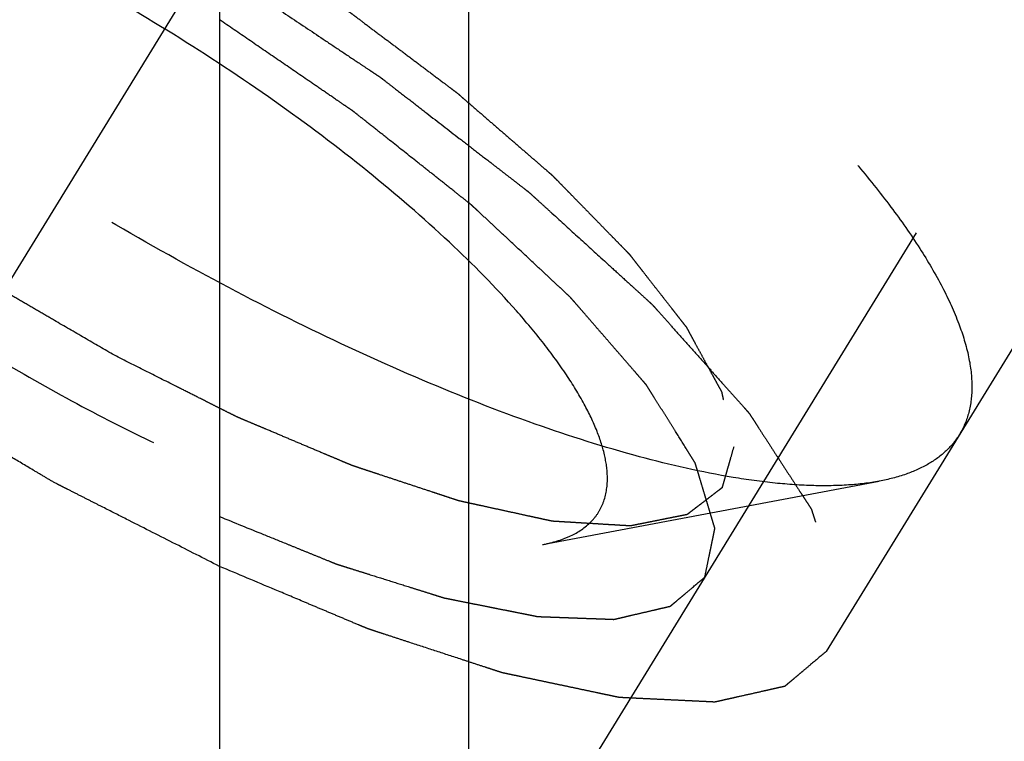
# Model space of a CAD drawing. Units: millimetres. Extents: x 0 to 420, y 0 to 297.
# Drawn here: x 186 to 188, y 169 to 171 of the extents above; entities that cross this region are included whole.
import ezdxf
from ezdxf.enums import TextEntityAlignment as Align

# ---------------------------------------------------------------- set-up
doc = ezdxf.new("R2010")
doc.units = ezdxf.units.MM
doc.header["$LTSCALE"] = 23.1
doc.linetypes.add('CENTER', pattern=[0.6, 0.375, -0.075, 0.075, -0.075])
doc.linetypes.add('HIDDEN', pattern=[0.2, 0.1, -0.1])
doc.layers.get('0').update_dxf_attribs({"linetype": 'CONTINUOUS'})
for name, color, linetype in [('10010060_HP_HL', 7, 'CONTINUOUS'), ('30376799_AXIS', 7, 'CONTINUOUS'), ('30376799_CL', 7, 'CONTINUOUS'), ('30376799_DIM', 7, 'CONTINUOUS'), ('30376799_HL', 7, 'CONTINUOUS')]:
    doc.layers.add(name, color=color, linetype=linetype)
doc.styles.get("Standard").update_dxf_attribs({"font": 'TXT.SHX', "width": 0.7})
doc.dimstyles.new('DIMSTYLE_2', dxfattribs={"dimtxt": 3.5, "dimasz": 3.5, "dimexe": 0.18, "dimexo": 0.0625, "dimgap": 0.09, "dimtad": 1, "dimdec": 3, "dimdsep": 46, "dimtxsty": 'STANDARD', "dimblk": '_FILLED', "dimblk1": '_FILLED', "dimblk2": '_FILLED', "dimcen": 0.09, "dimclrt": 2, "dimadec": 0, "dimazin": 0, "dimtp": 0.15, "dimtm": 0.15, "dimtfac": 1, "dimtdec": 3, "dimtofl": 0, "dimtmove": 0, "dimatfit": 3, "dimldrblk": '_FILLED', "dimfxl": 1, "dimtolj": 1, "dimarcsym": 0})

# ---------------------------------------------------------------- blocks, each defined once
blk = doc.blocks.new('_FILLED')
at = {"color": 0, "linetype": 'BYBLOCK'}
blk.add_solid([(0, 0), (-1, 0.125), (-1, -0.125)], dxfattribs=at)
blk = doc.blocks.new('*D2')
at = {"layer": '30376799_DIM', "color": 3, "linetype": 'CONTINUOUS'}
for p, q in [((176.8639, 179.1889), (176.8639, 214.5084)), ((256.8639, 165.9694), (256.8639, 214.5084)), ((176.8639, 213.0084), (216.8639, 213.0084)), ((256.8639, 213.0084), (216.8639, 213.0084))]:
    blk.add_line(p, q, dxfattribs=at)
at = {"layer": '30376799_DIM', "color": 3, "linetype": 'CONTINUOUS', "xscale": 3.5, "yscale": 3.5, "zscale": 3.5, "rotation": 180}
blk.add_blockref('_FILLED', (176.8639, 213.0084), dxfattribs=at)
at = {"layer": '30376799_DIM', "color": 3, "linetype": 'CONTINUOUS', "xscale": 3.5, "yscale": 3.5, "zscale": 3.5}
blk.add_blockref('_FILLED', (256.8639, 213.0084), dxfattribs=at)
at = {"layer": '30376799_DIM', "color": 2, "linetype": 'CONTINUOUS', "width": 0.785714}
blk.add_text('80', height=3.5, dxfattribs=at).set_placement((216.8639, 213.8834), align=Align.CENTER)

msp = doc.modelspace()

# ---------------------------------------------------------------- linework, layer by layer
at = {"layer": '10010060_HP_HL', "color": 6, "linetype": 'HIDDEN'}
for p, q in [((189.8765, 173.201), (187.5065, 169.3436)), ((190.049, 172.5457), (188.169, 169.4859)), ((186.9973, 169.1763), (187.9437, 169.3547))]:
    msp.add_line(p, q, dxfattribs=at)
for points, knots in [([(183.9088, 172.1033), (183.9209, 172.123), (183.9529, 172.1601), (184.0183, 172.2014), (184.1002, 172.2298), (184.1979, 172.2457), (184.3109, 172.2492), (184.4384, 172.2405), (184.5794, 172.2196), (184.7327, 172.1867), (184.8972, 172.1419), (185.1365, 172.0648), (185.4525, 171.9408), (185.8415, 171.758), (186.2376, 171.543), (186.6272, 171.3032), (186.9972, 171.0467), (187.3351, 170.7822), (187.5874, 170.5564), (187.7634, 170.378), (187.8768, 170.2517), (187.9746, 170.1301), (188.0561, 170.0141), (188.1205, 169.9047), (188.1674, 169.8027), (188.1964, 169.7089), (188.2039, 169.6482), (188.2039, 169.62)], [0, 0, 0, 0, 0.012994, 0.027067, 0.04305, 0.061467, 0.082591, 0.106529, 0.133274, 0.162736, 0.194768, 0.229179, 0.304178, 0.385596, 0.470969, 0.557655, 0.642954, 0.724228, 0.799018, 0.833304, 0.8652, 0.894517, 0.921108, 0.944892, 0.965862, 0.98414, 1, 1, 1, 1]), ([(187.9437, 169.3547), (187.9152, 169.3493), (187.8538, 169.3421), (187.7558, 169.3408), (187.6475, 169.3483), (187.4831, 169.371), (187.2564, 169.4229), (186.9649, 169.5155), (186.6506, 169.6389), (186.3213, 169.7901), (185.9849, 169.9656), (185.6497, 170.1611), (185.3238, 170.3718), (185.0152, 170.5926), (184.7315, 170.818), (184.4794, 171.0426), (184.265, 171.2608), (184.1163, 171.4396), (184.0217, 171.5759), (183.9661, 171.6692), (183.923, 171.7572), (183.9017, 171.8152), (183.8936, 171.8431)], [0, 0, 0, 0, 0.017669, 0.037474, 0.059468, 0.083644, 0.138278, 0.200601, 0.269443, 0.343378, 0.420802, 0.499999, 0.579196, 0.65662, 0.730555, 0.799397, 0.861721, 0.916355, 0.940531, 0.962525, 0.982329, 1, 1, 1, 1]), ([(185.7939, 169.7084), (185.7657, 169.7247), (185.7094, 169.7575), (185.6389, 169.7984), (185.5826, 169.8312), (185.5403, 169.8558), (185.5051, 169.8763), (185.4804, 169.8905), (185.4664, 169.8988), (185.4557, 169.9047), (185.4456, 169.9117), (185.432, 169.9206), (185.4084, 169.9363), (185.3609, 169.9677), (185.3067, 170.0035), (185.2525, 170.0394), (185.2118, 170.0663), (185.178, 170.0887), (185.1542, 170.1044), (185.1408, 170.1134), (185.1303, 170.12), (185.1212, 170.1272), (185.1086, 170.1366), (185.0868, 170.153), (185.0555, 170.1765), (185.0181, 170.2048), (184.9806, 170.233), (184.9431, 170.2612), (184.9056, 170.2894), (184.8744, 170.3129), (184.8524, 170.3294), (184.84, 170.3388), (184.8303, 170.3458), (184.8223, 170.3531), (184.811, 170.3627), (184.7916, 170.3796), (184.7637, 170.4038), (184.7302, 170.4327), (184.6968, 170.4617), (184.6634, 170.4906), (184.6355, 170.5148), (184.6132, 170.5341), (184.5964, 170.5485), (184.5825, 170.5606), (184.5727, 170.5691), (184.5673, 170.5739), (184.5628, 170.5776), (184.5597, 170.5809), (184.5551, 170.5856), (184.5473, 170.5936), (184.536, 170.6051), (184.5226, 170.6189), (184.5046, 170.6373), (184.4821, 170.6603), (184.4552, 170.6878), (184.4282, 170.7154), (184.4058, 170.7384), (184.3878, 170.7568), (184.3743, 170.7706), (184.3631, 170.7821), (184.3552, 170.7901), (184.3508, 170.7947), (184.3471, 170.7982), (184.3449, 170.8014), (184.3415, 170.8057), (184.3357, 170.8131), (184.3273, 170.8238), (184.3173, 170.8367), (184.3039, 170.8538), (184.2872, 170.8752), (184.2671, 170.9008), (184.247, 170.9265), (184.2303, 170.9479), (184.2169, 170.965), (184.2069, 170.9778), (184.1986, 170.9885), (184.1926, 170.996), (184.1894, 171.0003), (184.1866, 171.0036), (184.1854, 171.0063), (184.1832, 171.0102), (184.1796, 171.0168), (184.1744, 171.0263), (184.1682, 171.0377), (184.1599, 171.0529), (184.1496, 171.0718), (184.1372, 171.0946), (184.1248, 171.1174), (184.1144, 171.1364), (184.1061, 171.1515), (184.0999, 171.1629), (184.0948, 171.1724), (184.0911, 171.1791), (184.0891, 171.1828), (184.0872, 171.1858), (184.0871, 171.1881), (184.0862, 171.1914), (184.085, 171.197), (184.0832, 171.205), (184.0811, 171.2147), (184.0782, 171.2276), (184.0746, 171.2436), (184.0689, 171.2694), (184.0618, 171.3016), (184.056, 171.3273), (184.0532, 171.3402)], [0, 0, 0, 0, 0.03125, 0.0625, 0.078125, 0.09375, 0.109375, 0.117188, 0.121094, 0.125, 0.128906, 0.132812, 0.140625, 0.15625, 0.1875, 0.203125, 0.21875, 0.234375, 0.242188, 0.246094, 0.25, 0.253906, 0.257812, 0.265625, 0.28125, 0.296875, 0.3125, 0.328125, 0.34375, 0.359375, 0.367188, 0.371094, 0.375, 0.378906, 0.382812, 0.390625, 0.40625, 0.421875, 0.4375, 0.453125, 0.46875, 0.476562, 0.484375, 0.492188, 0.496094, 0.498047, 0.5, 0.501953, 0.503906, 0.507812, 0.515625, 0.523438, 0.53125, 0.546875, 0.5625, 0.578125, 0.59375, 0.601562, 0.609375, 0.617188, 0.621094, 0.623047, 0.625, 0.626953, 0.628906, 0.632812, 0.640625, 0.648438, 0.65625, 0.671875, 0.6875, 0.703125, 0.71875, 0.726562, 0.734375, 0.742188, 0.746094, 0.748047, 0.75, 0.751953, 0.753906, 0.757812, 0.765625, 0.773438, 0.78125, 0.796875, 0.8125, 0.828125, 0.84375, 0.851562, 0.859375, 0.867188, 0.871094, 0.873047, 0.875, 0.876953, 0.878906, 0.882812, 0.890625, 0.898438, 0.90625, 0.921875, 0.9375, 0.96875, 1, 1, 1, 1]), ([(187.1794, 169.362), (187.1794, 169.383), (187.1734, 169.4285), (187.1505, 169.4988), (187.1136, 169.5754), (187.063, 169.6577), (186.9991, 169.745), (186.8926, 169.8722), (186.7298, 170.0367), (186.5018, 170.2329), (186.2422, 170.4278), (185.961, 170.6138), (185.6687, 170.7839), (185.3764, 170.9317), (185.0955, 171.0515), (184.8716, 171.1272), (184.7063, 171.1689), (184.5963, 171.1896), (184.4964, 171.2008), (184.4076, 171.2023), (184.3305, 171.1942), (184.2656, 171.1762), (184.2135, 171.1481), (184.1751, 171.1094), (184.1525, 171.0606), (184.1483, 171.0249), (184.1483, 171.0065)], [0, 0, 0, 0, 0.016463, 0.035602, 0.057717, 0.082922, 0.111191, 0.142406, 0.21285, 0.292218, 0.377904, 0.466963, 0.556284, 0.642742, 0.723354, 0.795444, 0.827599, 0.856866, 0.883099, 0.906238, 0.926342, 0.943645, 0.95865, 0.972227, 0.98559, 1, 1, 1, 1]), ([(185.7939, 171.0833), (185.8221, 171.0669), (185.8784, 171.0342), (185.9488, 170.9932), (186.0052, 170.9605), (186.0475, 170.9359), (186.0827, 170.9154), (186.1073, 170.9011), (186.1214, 170.8929), (186.1321, 170.8869), (186.1421, 170.88), (186.1557, 170.8711), (186.1794, 170.8554), (186.2269, 170.824), (186.281, 170.7881), (186.3353, 170.7522), (186.3759, 170.7253), (186.4098, 170.7029), (186.4335, 170.6872), (186.447, 170.6782), (186.4574, 170.6716), (186.4665, 170.6645), (186.4791, 170.6551), (186.5009, 170.6386), (186.5322, 170.6151), (186.5697, 170.5869), (186.6072, 170.5587), (186.6447, 170.5305), (186.6822, 170.5022), (186.7134, 170.4787), (186.7353, 170.4623), (186.7477, 170.4529), (186.7575, 170.4459), (186.7655, 170.4386), (186.7767, 170.4289), (186.7962, 170.412), (186.8241, 170.3879), (186.8575, 170.3589), (186.891, 170.33), (186.9244, 170.301), (186.9523, 170.2769), (186.9746, 170.2576), (186.9913, 170.2431), (187.0052, 170.231), (187.015, 170.2226), (187.0205, 170.2178), (187.025, 170.2141), (187.0281, 170.2107), (187.0326, 170.2061), (187.0404, 170.1981), (187.0517, 170.1866), (187.0652, 170.1728), (187.0832, 170.1544), (187.1056, 170.1314), (187.1326, 170.1038), (187.1595, 170.0762), (187.182, 170.0532), (187.1999, 170.0349), (187.2134, 170.0211), (187.2246, 170.0096), (187.2326, 170.0015), (187.2369, 169.997), (187.2406, 169.9934), (187.2428, 169.9903), (187.2463, 169.986), (187.2521, 169.9785), (187.2605, 169.9678), (187.2705, 169.955), (187.2839, 169.9379), (187.3006, 169.9165), (187.3207, 169.8908), (187.3407, 169.8651), (187.3574, 169.8438), (187.3708, 169.8266), (187.3809, 169.8138), (187.3892, 169.8031), (187.3951, 169.7956), (187.3983, 169.7914), (187.4012, 169.788), (187.4024, 169.7853), (187.4046, 169.7815), (187.4081, 169.7749), (187.4133, 169.7654), (187.4195, 169.754), (187.4278, 169.7388), (187.4382, 169.7198), (187.4506, 169.697), (187.463, 169.6743), (187.4733, 169.6553), (187.4816, 169.6401), (187.4878, 169.6287), (187.493, 169.6192), (187.4967, 169.6126), (187.4986, 169.6088), (187.5005, 169.6058), (187.5007, 169.6036), (187.5015, 169.6003), (187.5027, 169.5947), (187.5046, 169.5866), (187.5067, 169.577), (187.5096, 169.5641), (187.5131, 169.548), (187.5189, 169.5223), (187.526, 169.4901), (187.5317, 169.4643), (187.5346, 169.4514)], [0, 0, 0, 0, 0.03125, 0.0625, 0.078125, 0.09375, 0.109375, 0.117188, 0.121094, 0.125, 0.128906, 0.132812, 0.140625, 0.15625, 0.1875, 0.203125, 0.21875, 0.234375, 0.242188, 0.246094, 0.25, 0.253906, 0.257812, 0.265625, 0.28125, 0.296875, 0.3125, 0.328125, 0.34375, 0.359375, 0.367188, 0.371094, 0.375, 0.378906, 0.382812, 0.390625, 0.40625, 0.421875, 0.4375, 0.453125, 0.46875, 0.476562, 0.484375, 0.492188, 0.496094, 0.498047, 0.5, 0.501953, 0.503906, 0.507812, 0.515625, 0.523438, 0.53125, 0.546875, 0.5625, 0.578125, 0.59375, 0.601562, 0.609375, 0.617188, 0.621094, 0.623047, 0.625, 0.626953, 0.628906, 0.632812, 0.640625, 0.648438, 0.65625, 0.671875, 0.6875, 0.703125, 0.71875, 0.726562, 0.734375, 0.742188, 0.746094, 0.748047, 0.75, 0.751953, 0.753906, 0.757812, 0.765625, 0.773438, 0.78125, 0.796875, 0.8125, 0.828125, 0.84375, 0.851562, 0.859375, 0.867188, 0.871094, 0.873047, 0.875, 0.876953, 0.878906, 0.882812, 0.890625, 0.898438, 0.90625, 0.921875, 0.9375, 0.96875, 1, 1, 1, 1]), ([(184.1622, 170.9181), (184.1679, 170.8986), (184.1828, 170.858), (184.213, 170.7964), (184.252, 170.7311), (184.3181, 170.6356), (184.4223, 170.5105), (184.544, 170.3866), (184.655, 170.2841), (184.7792, 170.1764), (184.9474, 170.0427), (185.1634, 169.8882), (185.3915, 169.7407), (185.6262, 169.6039), (185.8616, 169.4811), (186.0922, 169.3752), (186.3121, 169.2889), (186.5162, 169.224), (186.6749, 169.1877), (186.7899, 169.1718), (186.8658, 169.1666), (186.9343, 169.1675), (186.9773, 169.1726), (186.9973, 169.1763)], [0, 0, 0, 0, 0.017676, 0.037483, 0.059479, 0.083657, 0.138296, 0.200622, 0.234317, 0.269474, 0.343408, 0.420831, 0.500025, 0.579219, 0.65664, 0.73057, 0.799408, 0.861729, 0.91636, 0.940534, 0.962527, 0.982331, 1, 1, 1, 1]), ([(187.5346, 169.4514), (187.5318, 169.4418), (187.5277, 169.4274), (187.5222, 169.4081), (187.518, 169.3937), (187.5139, 169.3792), (187.5104, 169.3672), (187.5077, 169.3576), (187.5059, 169.3515), (187.5046, 169.3467), (187.5035, 169.3431), (187.5027, 169.3401), (187.5019, 169.3377), (187.5017, 169.3357), (187.4998, 169.3348), (187.4979, 169.3331), (187.4953, 169.3312), (187.4922, 169.3288), (187.4881, 169.3257), (187.483, 169.3218), (187.4748, 169.3155), (187.4646, 169.3077), (187.4523, 169.2983), (187.4401, 169.2889), (187.4298, 169.2811), (187.4217, 169.2748), (187.4155, 169.2701), (187.4104, 169.2662), (187.4069, 169.2634), (187.4047, 169.2619), (187.4035, 169.2605), (187.4007, 169.2603), (187.3975, 169.2595), (187.3916, 169.2584), (187.3833, 169.2567), (187.3733, 169.2547), (187.3601, 169.2521), (187.3434, 169.2487), (187.3235, 169.2448), (187.3036, 169.2408), (187.287, 169.2374), (187.2737, 169.2348), (187.2637, 169.2328), (187.2554, 169.2311), (187.2496, 169.2299), (187.2462, 169.2293), (187.244, 169.2286), (187.2403, 169.229), (187.2358, 169.2292), (187.2278, 169.2298), (187.2164, 169.2304), (187.2027, 169.2313), (187.1844, 169.2323), (187.1616, 169.2337), (187.1343, 169.2354), (187.1069, 169.237), (187.0841, 169.2384), (187.0658, 169.2395), (187.0521, 169.2403), (187.0407, 169.241), (187.0328, 169.2414), (187.0281, 169.2418), (187.0249, 169.2417), (187.0206, 169.2429), (187.0152, 169.244), (187.0056, 169.2461), (186.9919, 169.2491), (186.9755, 169.2527), (186.9537, 169.2574), (186.9263, 169.2634), (186.8935, 169.2706), (186.8607, 169.2777), (186.8333, 169.2837), (186.8115, 169.2885), (186.7951, 169.292), (186.7814, 169.295), (186.7718, 169.2971), (186.7663, 169.2984), (186.7624, 169.299), (186.7575, 169.3008), (186.7513, 169.3028), (186.7404, 169.3064), (186.7248, 169.3116), (186.7061, 169.3178), (186.6811, 169.326), (186.65, 169.3363), (186.6125, 169.3487), (186.5751, 169.3611), (186.5439, 169.3714), (186.519, 169.3797), (186.5003, 169.3858), (186.4846, 169.391), (186.4738, 169.3946), (186.4675, 169.3967), (186.4629, 169.3981), (186.4577, 169.4004), (186.451, 169.4032), (186.4391, 169.4082), (186.4222, 169.4154), (186.4019, 169.4239), (186.3748, 169.4353), (186.341, 169.4496), (186.3004, 169.4667), (186.2598, 169.4839), (186.2259, 169.4982), (186.1989, 169.5096), (186.1786, 169.5181), (186.1616, 169.5253), (186.1498, 169.5302), (186.143, 169.5332), (186.138, 169.5351), (186.1325, 169.538), (186.1254, 169.5416), (186.1128, 169.5479), (186.0949, 169.5569), (186.0734, 169.5677), (186.0448, 169.5821), (186.0089, 169.6002), (185.9516, 169.629), (185.8799, 169.6651), (185.8226, 169.6939), (185.7939, 169.7084)], [0, 0, 0, 0, 0.03125, 0.046875, 0.0625, 0.078125, 0.09375, 0.101562, 0.109375, 0.113281, 0.117188, 0.121094, 0.123047, 0.125, 0.126953, 0.128906, 0.132812, 0.136719, 0.140625, 0.148438, 0.15625, 0.171875, 0.1875, 0.203125, 0.21875, 0.226562, 0.234375, 0.242188, 0.246094, 0.248047, 0.25, 0.251953, 0.253906, 0.257812, 0.265625, 0.273438, 0.28125, 0.296875, 0.3125, 0.328125, 0.34375, 0.351562, 0.359375, 0.367188, 0.371094, 0.373047, 0.375, 0.376953, 0.378906, 0.382812, 0.390625, 0.398438, 0.40625, 0.421875, 0.4375, 0.453125, 0.46875, 0.476562, 0.484375, 0.492188, 0.496094, 0.498047, 0.5, 0.501953, 0.503906, 0.507812, 0.515625, 0.523438, 0.53125, 0.546875, 0.5625, 0.578125, 0.59375, 0.601562, 0.609375, 0.617188, 0.621094, 0.623047, 0.625, 0.626953, 0.628906, 0.632812, 0.640625, 0.648438, 0.65625, 0.671875, 0.6875, 0.703125, 0.71875, 0.726562, 0.734375, 0.742188, 0.746094, 0.748047, 0.75, 0.751953, 0.753906, 0.757812, 0.765625, 0.773438, 0.78125, 0.796875, 0.8125, 0.828125, 0.84375, 0.851562, 0.859375, 0.867188, 0.871094, 0.873047, 0.875, 0.876953, 0.878906, 0.882812, 0.890625, 0.898438, 0.90625, 0.921875, 0.9375, 0.96875, 1, 1, 1, 1]), ([(188.2039, 169.62), (188.2039, 169.5958), (188.1989, 169.5488), (188.1807, 169.505), (188.169, 169.4859)], [0, 0, 0, 0, 0.518834, 1, 1, 1, 1]), ([(188.169, 169.4859), (188.1587, 169.4692), (188.1327, 169.4375), (188.0809, 169.3999), (188.0168, 169.3716), (187.9692, 169.3595), (187.9437, 169.3547)], [0, 0, 0, 0, 0.219538, 0.452544, 0.710112, 1, 1, 1, 1]), ([(186.9973, 169.1763), (187.0114, 169.179), (187.0383, 169.1855), (187.0858, 169.2034), (187.1261, 169.2299), (187.1543, 169.265), (187.1743, 169.3049), (187.1794, 169.3391), (187.1794, 169.362)], [0, 0, 0, 0, 0.151679, 0.289727, 0.533313, 0.64659, 0.759487, 1, 1, 1, 1])]:
    msp.add_open_spline(points, degree=3, knots=knots, dxfattribs=at)
at = {"layer": '30376799_AXIS', "color": 3, "linetype": 'CENTER'}
msp.add_line((175.9409, 154.3592), (197.1078, 188.8103), dxfattribs=at)
at = {"layer": '30376799_CL', "color": 7, "linetype": 'CONTINUOUS'}
msp.add_line((186.0889, 185.906), (186.0889, 165.0584), dxfattribs=at)
at = {"layer": '30376799_CL', "color": 9, "linetype": 'CONTINUOUS'}
msp.add_line((186.7889, 185.1334), (186.7889, 165.0584), dxfattribs=at)
at = {"layer": '30376799_HL', "color": 6, "linetype": 'HIDDEN'}
for p, q in [((195.3031, 181.8615), (183.122, 162.0355)), ((195.644, 181.6521), (187.794, 168.8755))]:
    msp.add_line(p, q, dxfattribs=at)
for points, knots in [([(186.0889, 169.1152), (186.0452, 169.1374), (185.9579, 169.1817), (185.8487, 169.237), (185.7723, 169.2758), (185.7287, 169.2979), (185.6959, 169.3146), (185.6686, 169.3284), (185.6468, 169.3395), (185.6249, 169.3503), (185.5978, 169.3665), (185.5543, 169.3923), (185.4999, 169.4245), (185.4347, 169.4632), (185.3694, 169.5019), (185.3042, 169.5406), (185.2499, 169.5728), (185.2063, 169.5986), (185.1792, 169.6148), (185.1573, 169.6275), (185.137, 169.6419), (185.1007, 169.6664), (185.0492, 169.7018), (184.9872, 169.7441), (184.9253, 169.7865), (184.8634, 169.8288), (184.8118, 169.8641), (184.7705, 169.8923), (184.7448, 169.91), (184.7266, 169.9223), (184.7165, 169.9294), (184.7074, 169.9368), (184.6957, 169.9459), (184.6771, 169.9606), (184.6539, 169.979), (184.6168, 170.0083), (184.5703, 170.045), (184.5146, 170.089), (184.4589, 170.1331), (184.4124, 170.1697), (184.3753, 170.1991), (184.352, 170.2174), (184.3335, 170.2321), (184.3218, 170.2413), (184.3142, 170.2486), (184.3063, 170.2558), (184.2927, 170.2686), (184.2731, 170.2868), (184.2418, 170.3159), (184.2027, 170.3522), (184.1558, 170.3959), (184.1089, 170.4395), (184.0698, 170.4759), (184.0424, 170.5014), (184.0268, 170.5159), (184.0151, 170.5269), (184.0052, 170.536), (183.9975, 170.5432), (183.9894, 170.5506), (183.982, 170.5591), (183.97, 170.5729), (183.9551, 170.5901), (183.9371, 170.6107), (183.9191, 170.6313), (183.8952, 170.6588), (183.8652, 170.6932), (183.8293, 170.7344), (183.7993, 170.7688), (183.7754, 170.7963), (183.7604, 170.8135), (183.7484, 170.8272), (183.741, 170.8358), (183.7356, 170.8419), (183.7328, 170.8452), (183.7311, 170.8482), (183.7286, 170.8521), (183.7247, 170.8583), (183.7199, 170.866), (183.7121, 170.8783), (183.7024, 170.8936), (183.6908, 170.9121), (183.6753, 170.9367), (183.6559, 170.9675), (183.6326, 171.0044), (183.6132, 171.0352), (183.5977, 171.0598), (183.588, 171.0751), (183.5803, 171.0875), (183.5754, 171.0951), (183.572, 171.1005), (183.5701, 171.1036), (183.568, 171.1068), (183.5671, 171.1099), (183.5655, 171.1151), (183.5635, 171.1215), (183.5603, 171.1318), (183.5564, 171.1447), (183.5516, 171.1601), (183.5452, 171.1807), (183.5373, 171.2064), (183.5278, 171.2372), (183.5199, 171.263), (183.5135, 171.2835), (183.5088, 171.299), (183.5052, 171.3105), (183.5028, 171.3183), (183.5018, 171.3215), (183.5011, 171.324), (183.5, 171.3267), (183.5009, 171.3289), (183.5014, 171.3319), (183.5022, 171.3358), (183.5032, 171.3407), (183.5044, 171.3466), (183.5059, 171.3544), (183.5079, 171.3641), (183.511, 171.3798), (183.515, 171.3993), (183.5197, 171.4227), (183.5259, 171.4539), (183.5307, 171.4774), (183.5338, 171.493)], [0, 0, 0, 0, 0.03125, 0.0625, 0.078125, 0.085938, 0.09375, 0.101562, 0.105469, 0.109375, 0.117188, 0.125, 0.140625, 0.15625, 0.171875, 0.1875, 0.203125, 0.210938, 0.21875, 0.222656, 0.226562, 0.234375, 0.25, 0.265625, 0.28125, 0.296875, 0.3125, 0.320312, 0.328125, 0.332031, 0.333984, 0.335938, 0.339844, 0.34375, 0.351562, 0.359375, 0.375, 0.390625, 0.40625, 0.421875, 0.429688, 0.4375, 0.441406, 0.445312, 0.447266, 0.449219, 0.453125, 0.460938, 0.46875, 0.484375, 0.5, 0.515625, 0.53125, 0.539062, 0.542969, 0.546875, 0.550781, 0.552734, 0.554688, 0.558594, 0.5625, 0.570312, 0.578125, 0.585938, 0.59375, 0.609375, 0.625, 0.640625, 0.648438, 0.65625, 0.660156, 0.664062, 0.666016, 0.666992, 0.667969, 0.669922, 0.671875, 0.675781, 0.679688, 0.6875, 0.695312, 0.703125, 0.71875, 0.734375, 0.75, 0.757812, 0.765625, 0.769531, 0.773438, 0.775391, 0.776367, 0.777344, 0.779297, 0.78125, 0.785156, 0.789062, 0.796875, 0.804688, 0.8125, 0.828125, 0.84375, 0.859375, 0.867188, 0.875, 0.882812, 0.884766, 0.886719, 0.887695, 0.888672, 0.890625, 0.892578, 0.894531, 0.898438, 0.902344, 0.90625, 0.914062, 0.921875, 0.9375, 0.953125, 0.96875, 1, 1, 1, 1]), ([(183.8746, 171.2836), (183.8716, 171.2707), (183.867, 171.2513), (183.8609, 171.2255), (183.8571, 171.2094), (183.8541, 171.1965), (183.8518, 171.1868), (183.8495, 171.1771), (183.8477, 171.169), (183.8464, 171.1638), (183.8459, 171.1614), (183.8453, 171.1599), (183.8461, 171.1571), (183.8469, 171.1539), (183.848, 171.1496), (183.8493, 171.1443), (183.8509, 171.1379), (183.8531, 171.1293), (183.8569, 171.1144), (183.8623, 171.093), (183.8687, 171.0673), (183.8752, 171.0417), (183.8801, 171.0224), (183.8833, 171.0096), (183.8846, 171.0043), (183.8858, 171), (183.8865, 170.9958), (183.8904, 170.9893), (183.8947, 170.9817), (183.9005, 170.9715), (183.9078, 170.9587), (183.9165, 170.9434), (183.9281, 170.9229), (183.9427, 170.8974), (183.9572, 170.8718), (183.9688, 170.8514), (183.9775, 170.8361), (183.9848, 170.8233), (183.9906, 170.8131), (183.995, 170.8054), (183.9984, 170.7991), (184.0033, 170.7932), (184.0079, 170.7875), (184.0137, 170.7803), (184.0275, 170.7631), (184.0483, 170.7373), (184.076, 170.7028), (184.1037, 170.6684), (184.1267, 170.6396), (184.1452, 170.6167), (184.1567, 170.6023), (184.1661, 170.5908), (184.1748, 170.5795), (184.1905, 170.564), (184.2088, 170.5456), (184.2335, 170.521), (184.2642, 170.4903), (184.3011, 170.4534), (184.3318, 170.4226), (184.3564, 170.3981), (184.3748, 170.3796), (184.3902, 170.3642), (184.4009, 170.3535), (184.4071, 170.3473), (184.4114, 170.3428), (184.4173, 170.338), (184.4246, 170.3317), (184.4377, 170.3206), (184.4563, 170.3049), (184.4786, 170.2859), (184.5083, 170.2607), (184.5455, 170.2291), (184.59, 170.1913), (184.6272, 170.1597), (184.6569, 170.1345), (184.6793, 170.1156), (184.6976, 170.0998), (184.7148, 170.0874), (184.7316, 170.0749), (184.7527, 170.0593), (184.8032, 170.022), (184.8622, 169.9784), (184.9296, 169.9286), (184.9803, 169.8913), (185.022, 169.86), (185.0589, 169.8367), (185.0951, 169.8131), (185.1406, 169.7837), (185.1951, 169.7483), (185.2496, 169.7129), (185.295, 169.6834), (185.3314, 169.66), (185.3675, 169.636), (185.4146, 169.6097), (185.4709, 169.5776), (185.5461, 169.535), (185.6118, 169.4977), (185.6681, 169.4657), (185.6916, 169.4524), (185.7104, 169.4418), (185.7291, 169.4309), (185.7525, 169.4197), (185.7805, 169.4059), (185.8179, 169.3877), (185.8646, 169.3648), (185.9207, 169.3374), (185.9955, 169.3009), (186.0516, 169.2735), (186.0889, 169.2553)], [0, 0, 0, 0, 0.03125, 0.046875, 0.0625, 0.070312, 0.078125, 0.085938, 0.09375, 0.097656, 0.098633, 0.099609, 0.101562, 0.103516, 0.105469, 0.109375, 0.113281, 0.117188, 0.125, 0.140625, 0.15625, 0.171875, 0.1875, 0.191406, 0.195312, 0.197266, 0.199219, 0.203125, 0.207031, 0.210938, 0.21875, 0.226562, 0.234375, 0.25, 0.265625, 0.273438, 0.28125, 0.289062, 0.292969, 0.296875, 0.300781, 0.302734, 0.304688, 0.308594, 0.3125, 0.328125, 0.34375, 0.359375, 0.375, 0.382812, 0.390625, 0.394531, 0.398438, 0.40625, 0.414062, 0.421875, 0.4375, 0.453125, 0.46875, 0.476562, 0.484375, 0.492188, 0.496094, 0.498047, 0.5, 0.501953, 0.503906, 0.507812, 0.515625, 0.523438, 0.53125, 0.546875, 0.5625, 0.578125, 0.585938, 0.59375, 0.601562, 0.605469, 0.609375, 0.617188, 0.625, 0.65625, 0.671875, 0.6875, 0.703125, 0.710938, 0.71875, 0.734375, 0.75, 0.765625, 0.78125, 0.789062, 0.796875, 0.8125, 0.828125, 0.84375, 0.875, 0.882812, 0.890625, 0.894531, 0.898438, 0.90625, 0.914062, 0.921875, 0.9375, 0.953125, 0.96875, 1, 1, 1, 1]), ([(186.089, 170.792), (186.122, 170.77), (186.188, 170.7258), (186.2871, 170.6597), (186.3697, 170.6045), (186.4357, 170.5604), (186.477, 170.5328), (186.5059, 170.5135), (186.5224, 170.5025), (186.5326, 170.4956), (186.5411, 170.4902), (186.5486, 170.4843), (186.5619, 170.474), (186.5885, 170.4534), (186.6265, 170.4241), (186.6872, 170.377), (186.748, 170.3301), (186.8087, 170.2831), (186.8467, 170.2537), (186.8771, 170.2302), (186.8999, 170.2126), (186.9227, 170.1949), (186.9398, 170.1817), (186.9511, 170.1729), (186.959, 170.167), (186.9665, 170.1598), (186.9761, 170.1512), (186.9888, 170.1396), (187.0046, 170.1252), (187.0426, 170.0906), (187.0996, 170.0387), (187.1629, 169.981), (187.2136, 169.9348), (187.2452, 169.906), (187.2706, 169.8829), (187.2864, 169.8685), (187.2975, 169.8584), (187.303, 169.8533), (187.3062, 169.8504), (187.3085, 169.8477), (187.3117, 169.8442), (187.3166, 169.8386), (187.3253, 169.8289), (187.3377, 169.815), (187.3575, 169.7927), (187.3823, 169.7649), (187.412, 169.7316), (187.4418, 169.6982), (187.4715, 169.6649), (187.4963, 169.6371), (187.5161, 169.6148), (187.531, 169.5982), (187.5458, 169.5815), (187.5582, 169.5676), (187.5669, 169.5579), (187.5719, 169.5523), (187.5749, 169.5488), (187.5776, 169.546), (187.5791, 169.5436), (187.5819, 169.5392), (187.5875, 169.5307), (187.5955, 169.5184), (187.6082, 169.4987), (187.6241, 169.4742), (187.6432, 169.4447), (187.6623, 169.4153), (187.6814, 169.3858), (187.7006, 169.3564), (187.7165, 169.3318), (187.7292, 169.3122), (187.7372, 169.2999), (187.7436, 169.2901), (187.7482, 169.2828), (187.7527, 169.2764), (187.7537, 169.2724), (187.7551, 169.2682), (187.7568, 169.263), (187.7595, 169.2547), (187.7629, 169.2443), (187.767, 169.2317), (187.7724, 169.2151), (187.7792, 169.1942), (187.7874, 169.1692), (187.7955, 169.1442), (187.8036, 169.1192), (187.8118, 169.0941), (187.8186, 169.0733), (187.823, 169.0597), (187.825, 169.0535), (187.826, 169.0504), (187.8271, 169.0476), (187.8266, 169.0462), (187.8262, 169.0438), (187.8255, 169.0403), (187.8243, 169.034), (187.8228, 169.0262), (187.821, 169.0167), (187.8186, 169.0042), (187.8156, 168.9885), (187.812, 168.9697), (187.8072, 168.9446), (187.8012, 168.9132), (187.7964, 168.8881), (187.794, 168.8755)], [0, 0, 0, 0, 0.03125, 0.0625, 0.09375, 0.109375, 0.125, 0.132812, 0.136719, 0.140625, 0.142578, 0.144531, 0.148438, 0.15625, 0.171875, 0.1875, 0.21875, 0.234375, 0.25, 0.257812, 0.265625, 0.273438, 0.28125, 0.283203, 0.285156, 0.289062, 0.292969, 0.296875, 0.304688, 0.3125, 0.34375, 0.375, 0.390625, 0.40625, 0.414062, 0.421875, 0.425781, 0.427734, 0.428711, 0.429688, 0.431641, 0.433594, 0.4375, 0.445312, 0.453125, 0.46875, 0.484375, 0.5, 0.515625, 0.53125, 0.539062, 0.546875, 0.554688, 0.5625, 0.566406, 0.568359, 0.570312, 0.571289, 0.572266, 0.574219, 0.578125, 0.585938, 0.59375, 0.609375, 0.625, 0.640625, 0.65625, 0.671875, 0.6875, 0.695312, 0.703125, 0.707031, 0.710938, 0.714844, 0.716797, 0.71875, 0.722656, 0.726562, 0.734375, 0.742188, 0.75, 0.765625, 0.78125, 0.796875, 0.8125, 0.828125, 0.84375, 0.851562, 0.853516, 0.855469, 0.857422, 0.858398, 0.859375, 0.863281, 0.867188, 0.875, 0.882812, 0.890625, 0.90625, 0.921875, 0.9375, 0.96875, 1, 1, 1, 1]), ([(187.4531, 169.0849), (187.4552, 169.0949), (187.4594, 169.1148), (187.4645, 169.1398), (187.4687, 169.1597), (187.4718, 169.1747), (187.4744, 169.1872), (187.4764, 169.1972), (187.478, 169.2046), (187.4793, 169.2109), (187.4804, 169.2158), (187.4808, 169.2191), (187.4818, 169.2213), (187.4809, 169.2239), (187.4802, 169.2264), (187.4786, 169.2314), (187.4764, 169.2389), (187.4733, 169.249), (187.4693, 169.2624), (187.4643, 169.2791), (187.4582, 169.2992), (187.4522, 169.3193), (187.4462, 169.3393), (187.4411, 169.3561), (187.4371, 169.3695), (187.4341, 169.3795), (187.4316, 169.3879), (187.4295, 169.3946), (187.4283, 169.3987), (187.4272, 169.4021), (187.4265, 169.4053), (187.423, 169.4105), (187.4193, 169.4165), (187.4143, 169.4245), (187.408, 169.4345), (187.393, 169.4586), (187.3755, 169.4866), (187.3554, 169.5187), (187.3404, 169.5428), (187.3253, 169.5668), (187.3128, 169.5869), (187.3028, 169.6029), (187.2965, 169.6129), (187.2921, 169.6199), (187.2899, 169.6234), (187.2887, 169.6254), (187.2866, 169.6277), (187.2843, 169.6305), (187.2803, 169.635), (187.2735, 169.6428), (187.2638, 169.6541), (187.2483, 169.672), (187.2288, 169.6944), (187.2055, 169.7213), (187.1822, 169.7482), (187.1588, 169.7751), (187.1355, 169.802), (187.1161, 169.8245), (187.1005, 169.8424), (187.0908, 169.8536), (187.0831, 169.8626), (187.0785, 169.8676), (187.0758, 169.871), (187.0732, 169.8733), (187.0688, 169.8775), (187.0599, 169.8858), (187.0472, 169.8977), (187.0268, 169.9167), (187.0014, 169.9404), (186.9607, 169.9784), (186.92, 170.0165), (186.8792, 170.0545), (186.8487, 170.083), (186.8258, 170.1043), (186.8106, 170.1186), (186.8028, 170.1257), (186.7967, 170.1316), (186.7905, 170.1364), (186.7815, 170.1436), (186.7678, 170.1544), (186.7436, 170.1736), (186.7134, 170.1976), (186.6771, 170.2264), (186.6286, 170.2647), (186.5802, 170.3031), (186.5318, 170.3414), (186.5015, 170.3654), (186.4804, 170.3822), (186.4698, 170.3906), (186.4638, 170.3954), (186.4567, 170.4), (186.4483, 170.4059), (186.4345, 170.4153), (186.4106, 170.4317), (186.3764, 170.4551), (186.3216, 170.4926), (186.2532, 170.5395), (186.1711, 170.5957), (186.1163, 170.6332), (186.089, 170.652)], [0, 0, 0, 0, 0.03125, 0.0625, 0.078125, 0.09375, 0.109375, 0.117188, 0.125, 0.132812, 0.136719, 0.140625, 0.142578, 0.144531, 0.146484, 0.148438, 0.15625, 0.164062, 0.171875, 0.1875, 0.203125, 0.21875, 0.234375, 0.25, 0.257812, 0.265625, 0.273438, 0.277344, 0.28125, 0.283203, 0.285156, 0.289062, 0.292969, 0.296875, 0.304688, 0.3125, 0.34375, 0.359375, 0.375, 0.390625, 0.40625, 0.414062, 0.421875, 0.425781, 0.427734, 0.428711, 0.429688, 0.431641, 0.433594, 0.4375, 0.445312, 0.453125, 0.46875, 0.484375, 0.5, 0.515625, 0.53125, 0.546875, 0.554688, 0.5625, 0.566406, 0.570312, 0.571289, 0.572266, 0.574219, 0.578125, 0.585938, 0.59375, 0.609375, 0.625, 0.65625, 0.671875, 0.6875, 0.703125, 0.707031, 0.710938, 0.714844, 0.716797, 0.71875, 0.726562, 0.734375, 0.75, 0.765625, 0.78125, 0.8125, 0.828125, 0.84375, 0.851562, 0.855469, 0.857422, 0.859375, 0.863281, 0.867188, 0.875, 0.890625, 0.90625, 0.9375, 0.96875, 1, 1, 1, 1]), ([(186.0889, 169.2553), (186.1301, 169.2385), (186.1919, 169.2134), (186.264, 169.1841), (186.3052, 169.1674), (186.3361, 169.1548), (186.367, 169.1423), (186.3902, 169.1328), (186.4057, 169.1266), (186.4134, 169.1234), (186.421, 169.1204), (186.4303, 169.1177), (186.4421, 169.1139), (186.461, 169.108), (186.4846, 169.1006), (186.5223, 169.0887), (186.5695, 169.0739), (186.6166, 169.0591), (186.6544, 169.0472), (186.6779, 169.0398), (186.6968, 169.0338), (186.7086, 169.0302), (186.7169, 169.0275), (186.7215, 169.0261), (186.7255, 169.0255), (186.7307, 169.0244), (186.743, 169.022), (186.7615, 169.0182), (186.7862, 169.0133), (186.8108, 169.0084), (186.8355, 169.0035), (186.8601, 168.9986), (186.8848, 168.9937), (186.9095, 168.9888), (186.93, 168.9847), (186.9464, 168.9814), (186.9588, 168.979), (186.969, 168.977), (186.9763, 168.9755), (186.9803, 168.9747), (186.9836, 168.9739), (186.9859, 168.974), (186.9893, 168.9738), (186.9952, 168.9737), (187.0036, 168.9733), (187.0136, 168.973), (187.027, 168.9725), (187.0438, 168.9719), (187.0639, 168.9711), (187.084, 168.9704), (187.1041, 168.9696), (187.1242, 168.9689), (187.1444, 168.9682), (187.1611, 168.9676), (187.1745, 168.9671), (187.1829, 168.9668), (187.1896, 168.9665), (187.1937, 168.9664), (187.1973, 168.9661), (187.1999, 168.9666), (187.2041, 168.9677), (187.2104, 168.9691), (187.2202, 168.9714), (187.2326, 168.9743), (187.2524, 168.9789), (187.2771, 168.9846), (187.3018, 168.9904), (187.3216, 168.995), (187.3339, 168.9979), (187.3438, 169.0002), (187.3499, 169.0017), (187.3544, 169.0026), (187.3567, 169.0033), (187.358, 169.0047), (187.36, 169.0062), (187.363, 169.0088), (187.3668, 169.012), (187.3728, 169.0171), (187.3804, 169.0235), (187.3895, 169.0312), (187.4016, 169.0414), (187.4228, 169.0593), (187.441, 169.0747), (187.4531, 169.0849)], [0, 0, 0, 0, 0.0625, 0.09375, 0.109375, 0.125, 0.140625, 0.15625, 0.160156, 0.164062, 0.167969, 0.171875, 0.179688, 0.1875, 0.203125, 0.21875, 0.25, 0.28125, 0.296875, 0.3125, 0.320312, 0.328125, 0.332031, 0.333984, 0.335938, 0.339844, 0.34375, 0.359375, 0.375, 0.390625, 0.40625, 0.421875, 0.4375, 0.453125, 0.46875, 0.476562, 0.484375, 0.492188, 0.496094, 0.498047, 0.5, 0.501953, 0.503906, 0.507812, 0.515625, 0.523438, 0.53125, 0.546875, 0.5625, 0.578125, 0.59375, 0.609375, 0.625, 0.640625, 0.648438, 0.65625, 0.660156, 0.664062, 0.666016, 0.667969, 0.671875, 0.679688, 0.6875, 0.703125, 0.71875, 0.75, 0.78125, 0.796875, 0.8125, 0.820312, 0.828125, 0.832031, 0.833984, 0.835938, 0.839844, 0.84375, 0.851562, 0.859375, 0.875, 0.890625, 0.90625, 0.9375, 1, 1, 1, 1]), ([(187.794, 168.8755), (187.7795, 168.8633), (187.7578, 168.845), (187.7324, 168.8237), (187.7179, 168.8114), (187.7071, 168.8023), (187.698, 168.7947), (187.6908, 168.7886), (187.6862, 168.7848), (187.6826, 168.7817), (187.6803, 168.7798), (187.6788, 168.7784), (187.6778, 168.7778), (187.6761, 168.7775), (187.6743, 168.777), (187.6696, 168.776), (187.6627, 168.7744), (187.6535, 168.7723), (187.6443, 168.7703), (187.632, 168.7675), (187.6105, 168.7626), (187.5798, 168.7557), (187.549, 168.7488), (187.5275, 168.7439), (187.5152, 168.7412), (187.506, 168.7391), (187.4968, 168.737), (187.4899, 168.7354), (187.4853, 168.7344), (187.483, 168.7339), (187.4805, 168.7335), (187.4761, 168.7339), (187.471, 168.734), (187.4625, 168.7345), (187.4521, 168.735), (187.4353, 168.7358), (187.4143, 168.7368), (187.3892, 168.738), (187.364, 168.7392), (187.3388, 168.7404), (187.3137, 168.7416), (187.2885, 168.7428), (187.2675, 168.7438), (187.2508, 168.7446), (187.2382, 168.7452), (187.2277, 168.7458), (187.2204, 168.7461), (187.2161, 168.7463), (187.2132, 168.7463), (187.2091, 168.7473), (187.204, 168.7483), (187.195, 168.7503), (187.1821, 168.753), (187.1667, 168.7562), (187.1461, 168.7606), (187.1204, 168.766), (187.0895, 168.7726), (187.0586, 168.7791), (187.0277, 168.7856), (186.9968, 168.7921), (186.9659, 168.7987), (186.9401, 168.8041), (186.9196, 168.8085), (186.9067, 168.8112), (186.8964, 168.8133), (186.8899, 168.8148), (186.8849, 168.8157), (186.8791, 168.8175), (186.8687, 168.821), (186.854, 168.8257), (186.8304, 168.8335), (186.8009, 168.8431), (186.7537, 168.8586), (186.6947, 168.8779), (186.6357, 168.8972), (186.5885, 168.9127), (186.559, 168.9223), (186.5354, 168.93), (186.5206, 168.9349), (186.5103, 168.9382), (186.5043, 168.9403), (186.4977, 168.9432), (186.4896, 168.9465), (186.47, 168.9548), (186.4407, 168.9671), (186.4016, 168.9836), (186.3625, 169), (186.3104, 169.022), (186.2192, 169.0604), (186.141, 169.0933), (186.0889, 169.1152)], [0, 0, 0, 0, 0.0625, 0.09375, 0.109375, 0.125, 0.140625, 0.148438, 0.15625, 0.160156, 0.164062, 0.166016, 0.166992, 0.167969, 0.169922, 0.171875, 0.179688, 0.1875, 0.195312, 0.203125, 0.21875, 0.25, 0.28125, 0.296875, 0.304688, 0.3125, 0.320312, 0.328125, 0.330078, 0.332031, 0.333984, 0.335938, 0.339844, 0.34375, 0.351562, 0.359375, 0.375, 0.390625, 0.40625, 0.421875, 0.4375, 0.453125, 0.46875, 0.476562, 0.484375, 0.492188, 0.496094, 0.498047, 0.5, 0.501953, 0.503906, 0.507812, 0.515625, 0.523438, 0.53125, 0.546875, 0.5625, 0.578125, 0.59375, 0.609375, 0.625, 0.640625, 0.648438, 0.65625, 0.660156, 0.664062, 0.666016, 0.667969, 0.671875, 0.679688, 0.6875, 0.703125, 0.71875, 0.75, 0.78125, 0.796875, 0.8125, 0.820312, 0.828125, 0.832031, 0.833984, 0.835938, 0.839844, 0.84375, 0.859375, 0.875, 0.890625, 0.90625, 0.9375, 1, 1, 1, 1])]:
    msp.add_open_spline(points, degree=3, knots=knots, dxfattribs=at)

# ---------------------------------------------------------------- dimensions: what is measured, and where the dimension line sits
at = {"layer": '30376799_DIM', "color": 3, "linetype": 'CONTINUOUS'}
dim = msp.add_linear_dim(base=(176.8639, 213.0084), p1=(256.8639, 165.9694), p2=(176.8639, 179.1889), angle=180, dimstyle='DIMSTYLE_2', dxfattribs=at)
dim.commit()
dim.dimension.update_dxf_attribs({"geometry": '*D2', "text_midpoint": (214.1139, 215.6334), "dimtype": 160})

doc.saveas('drawing.dxf')
